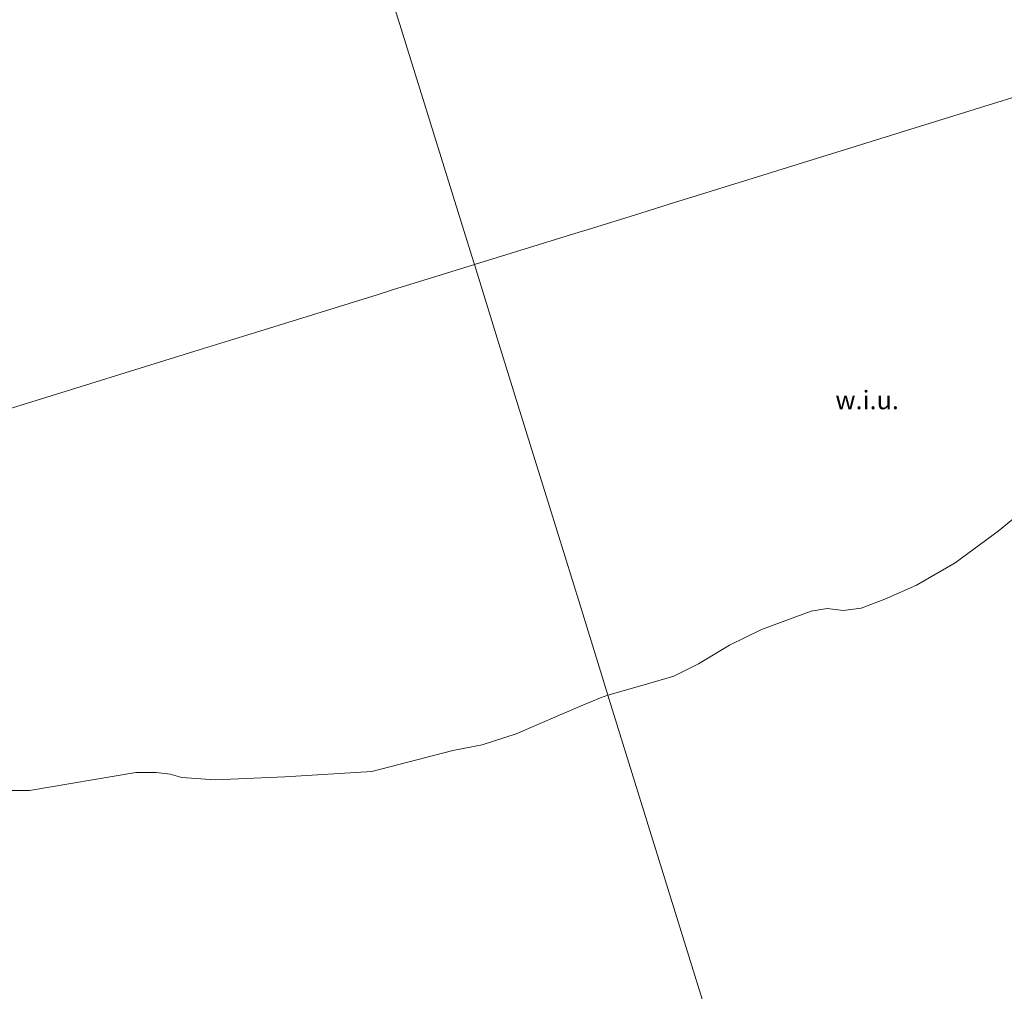
# Model space of a CAD drawing. Units: metres. Extents: x 89995 to 100006, y 412499 to 415048.
# Drawn here: x 98658 to 98791, y 413951 to 414082 of the extents above; entities that cross this region are included whole.
import ezdxf
from ezdxf.enums import TextEntityAlignment as Align

# ---------------------------------------------------------------- set-up
doc = ezdxf.new("R2010")
doc.units = ezdxf.units.M
for name, color, linetype, lineweight in [('B-ME-IE-GRONDWERKLIJN-GROND_NIETINGERICHT-GV-B6', 253, 'Continuous', 18), ('B-ME-IE-HULPGEOMETRIE-L-B1', 53, 'Continuous', 18), ('B-ME-OG-WATER-GV-B6', 153, 'Continuous', 18)]:
    doc.layers.add(name, color=color, linetype=linetype, lineweight=lineweight)
doc.styles.add('NLCS-ISO', font='NLCS-ISO.TTF')

msp = doc.modelspace()

# ---------------------------------------------------------------- linework, layer by layer
at = {"layer": 'B-ME-IE-GRONDWERKLIJN-GROND_NIETINGERICHT-GV-B6'}
for points in [[(98706.173, 414092.973, 2.313), (98713.112, 414070.594, 3.24), (98716.977, 414058.127, 3.453), (98717.599, 414056.121, 2.736), (98718.858, 414052.062, 2.709), (98719.123, 414051.205, 2.649), (98719.485, 414050.04, 3.396), (98719.844, 414048.88, 2.818), (98715.367, 414047.491, 3.373), (98708.792, 414045.453, 2.545), (98706.725, 414044.812, 2.532), (98690.279, 414039.713, 2.279), (98682.68, 414037.357, 2.974), (98661.366, 414030.748, 2.268), (98600.921, 414012.007, 1.057)], [(98799.791, 414073.668, 2.286), (98788.707, 414070.231, 3.324), (98757.519, 414060.561, 3.58), (98746.188, 414057.048, 3.687), (98742.334, 414055.853, 2.916), (98735.066, 414053.599, 2.912), (98734.01, 414053.272, 3.644), (98719.844, 414048.88, 2.818), (98719.485, 414050.04, 3.396), (98719.123, 414051.205, 2.649), (98718.858, 414052.062, 2.709), (98717.599, 414056.121, 2.736), (98716.977, 414058.127, 3.453), (98713.112, 414070.594, 3.24), (98706.173, 414092.973, 2.313)], [(98737.888, 413990.685, 0.417), (98736.701, 413994.514, 0.608), (98734.121, 414002.834, 1.208), (98729.983, 414016.179, 2.232), (98727.391, 414024.542, 2.647), (98722.927, 414038.938, 3.133), (98719.844, 414048.88, 2.818), (98734.01, 414053.272, 3.644), (98735.066, 414053.599, 2.912), (98742.334, 414055.853, 2.916), (98746.188, 414057.048, 3.687), (98757.519, 414060.561, 3.58), (98788.707, 414070.231, 3.324), (98799.791, 414073.668, 2.286)], [(98600.921, 414012.007, 1.057), (98661.366, 414030.748, 2.268), (98682.68, 414037.357, 2.974), (98690.279, 414039.713, 2.279), (98706.725, 414044.812, 2.532), (98708.792, 414045.453, 2.545), (98715.367, 414047.491, 3.373), (98719.844, 414048.88, 2.818), (98722.927, 414038.938, 3.133), (98727.391, 414024.542, 2.647), (98729.983, 414016.179, 2.232), (98734.121, 414002.834, 1.208), (98736.701, 413994.514, 0.608), (98737.888, 413990.685, 0.417), (98736.881, 413990.307, 0.417), (98734.287, 413989.241, 0.417), (98725.481, 413985.452, 0.417), (98720.884, 413983.959, 0.417), (98716.946, 413983.191, 0.417), (98705.984, 413980.333, 0.417), (98694.221, 413979.643, 0.417), (98684.835, 413979.215, 0.417), (98680.319, 413979.538, 0.417), (98678.736, 413979.982, 0.417), (98676.834, 413980.228, 0.417), (98674.094, 413980.2, 0.417), (98659.723, 413977.801, 0.417), (98655.954, 413977.791, 0.417)], [(98794.879, 414016.311, 0.417), (98790.642, 414012.857, 0.417), (98784.819, 414008.561, 0.417), (98779.574, 414005.561, 0.417), (98775.303, 414003.639, 0.417), (98772.11, 414002.451, 0.417), (98769.668, 414002.108, 0.417), (98767.54, 414002.4, 0.417), (98765.362, 414002.01, 0.417), (98762.092, 414000.799, 0.417), (98758.668, 413999.542, 0.417), (98754.328, 413997.433, 0.417), (98750.112, 413994.902, 0.417), (98746.812, 413993.224, 0.417), (98742.465, 413991.988, 0.417), (98737.888, 413990.685, 0.417)]]:
    msp.add_polyline3d(points, dxfattribs=at)
at = {"layer": 'B-ME-IE-HULPGEOMETRIE-L-B1'}
for points in [[(98624.244, 414357.208, 0.424), (98696.335, 414124.703, 0.424), (98702.262, 414105.586, 1.696), (98706.173, 414092.973, 2.313), (98713.112, 414070.594, 3.24), (98716.977, 414058.127, 3.453), (98717.599, 414056.121, 2.736), (98718.858, 414052.062, 2.709), (98719.123, 414051.205, 2.649), (98719.485, 414050.04, 3.396), (98719.844, 414048.88, 2.818)], [(98818.324, 414079.414, 0.372), (98812.251, 414077.532, 0.949), (98799.791, 414073.668, 2.286), (98788.707, 414070.231, 3.324), (98757.519, 414060.561, 3.58), (98746.188, 414057.048, 3.687), (98742.334, 414055.853, 2.916), (98735.066, 414053.599, 2.912), (98734.01, 414053.272, 3.644), (98719.844, 414048.88, 2.818)], [(98737.888, 413990.685, 0.417), (98742.465, 413991.988, 0.417), (98746.812, 413993.224, 0.417), (98750.112, 413994.902, 0.417), (98754.328, 413997.433, 0.417), (98758.668, 413999.542, 0.417), (98762.092, 414000.799, 0.417), (98765.362, 414002.01, 0.417), (98767.54, 414002.4, 0.417), (98769.668, 414002.108, 0.417), (98772.11, 414002.451, 0.417), (98775.303, 414003.639, 0.417), (98779.574, 414005.561, 0.417), (98784.819, 414008.561, 0.417), (98790.642, 414012.857, 0.417), (98794.879, 414016.311, 0.417), (98803.328, 414025.713, 0.417), (98809.328, 414034.229, 0.417), (98811.674, 414037.878, 0.417), (98812.661, 414041.044, 0.417), (98816.423, 414055.612, 0.417)], [(98538.651, 413992.699, 0.993), (98551.447, 413996.667, 1.042), (98600.921, 414012.007, 1.057), (98661.366, 414030.748, 2.268), (98682.68, 414037.357, 2.974), (98690.279, 414039.713, 2.279), (98706.725, 414044.812, 2.532), (98708.792, 414045.453, 2.545), (98715.367, 414047.491, 3.373), (98719.844, 414048.88, 2.818)], [(98909.381, 413437.59, 0.417), (98792.621, 413814.161, 0.417), (98792.164, 413815.636, 0.805), (98791.668, 413817.234, 0.787), (98791.246, 413818.597, 0.417), (98781.728, 413849.294, 0.417), (98780.621, 413852.864, 0.417), (98777.974, 413861.402, 0.417), (98769.808, 413887.739, 0.417), (98767.902, 413893.886, 0.889), (98766.05, 413899.859, 0.663), (98765.258, 413902.412, 0.417), (98737.888, 413990.685, 0.417), (98736.701, 413994.514, 0.608), (98734.121, 414002.834, 1.208), (98729.983, 414016.179, 2.232), (98727.391, 414024.542, 2.647), (98722.927, 414038.938, 3.133), (98719.844, 414048.88, 2.818)], [(98737.888, 413990.685, 0.417), (98736.881, 413990.307, 0.417), (98734.287, 413989.241, 0.417), (98725.481, 413985.452, 0.417), (98720.884, 413983.959, 0.417), (98716.946, 413983.191, 0.417), (98705.984, 413980.333, 0.417), (98694.221, 413979.643, 0.417), (98684.835, 413979.215, 0.417), (98680.319, 413979.538, 0.417), (98678.736, 413979.982, 0.417), (98676.834, 413980.228, 0.417), (98674.094, 413980.2, 0.417), (98659.723, 413977.801, 0.417), (98655.954, 413977.791, 0.417)]]:
    msp.add_polyline3d(points, dxfattribs=at)
at = {"layer": 'B-ME-OG-WATER-GV-B6'}
for points in [[(98737.888, 413990.685, 0.417), (98742.465, 413991.988, 0.417), (98746.812, 413993.224, 0.417), (98750.112, 413994.902, 0.417), (98754.328, 413997.433, 0.417), (98758.668, 413999.542, 0.417), (98762.092, 414000.799, 0.417), (98765.362, 414002.01, 0.417), (98767.54, 414002.4, 0.417), (98769.668, 414002.108, 0.417), (98772.11, 414002.451, 0.417), (98775.303, 414003.639, 0.417), (98779.574, 414005.561, 0.417), (98784.819, 414008.561, 0.417), (98790.642, 414012.857, 0.417), (98794.879, 414016.311, 0.417)], [(98655.954, 413977.791, 0.417), (98659.723, 413977.801, 0.417), (98674.094, 413980.2, 0.417), (98676.834, 413980.228, 0.417), (98678.736, 413979.982, 0.417), (98680.319, 413979.538, 0.417), (98684.835, 413979.215, 0.417), (98694.221, 413979.643, 0.417), (98705.984, 413980.333, 0.417), (98716.946, 413983.191, 0.417), (98720.884, 413983.959, 0.417), (98725.481, 413985.452, 0.417), (98734.287, 413989.241, 0.417), (98736.881, 413990.307, 0.417), (98737.888, 413990.685, 0.417), (98765.258, 413902.412, 0.417)], [(98803.794, 413911.292, 0.417), (98783.658, 413906.456, 0.417), (98770.984, 413903.747, 0.417), (98765.258, 413902.412, 0.417), (98737.888, 413990.685, 0.417)]]:
    msp.add_polyline3d(points, dxfattribs=at)

# ---------------------------------------------------------------- texts
at = {"layer": 'B-ME-IE-GRONDWERKLIJN-GROND_NIETINGERICHT-GV-B6', "ltscale": 0.2, "style": 'NLCS-ISO'}
msp.add_text('w.i.u.', height=2.5, dxfattribs=at).set_placement((98772.918, 414030.575), align=Align.MIDDLE_CENTER)

doc.saveas('drawing.dxf')
